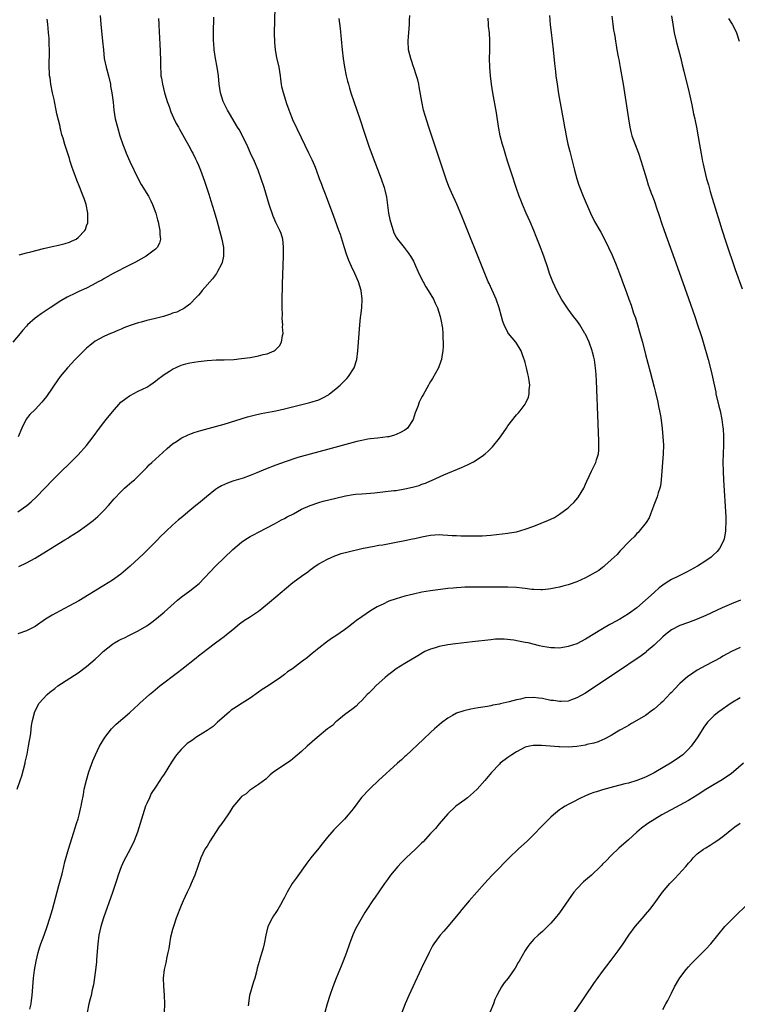
# Model space of a CAD drawing. Units: inches. Extents: x 2643000 to 2646000, y 1512000 to 1515000.
# Drawn here: x 2643769 to 2643936, y 1514281 to 1514510 of the extents above; entities that cross this region are included whole.
import ezdxf

# ---------------------------------------------------------------- set-up
doc = ezdxf.new("R2010")
doc.units = ezdxf.units.IN
doc.header["$MEASUREMENT"] = 0
doc.layers.add('LD26431512_10ft', color=102, linetype='Continuous')

msp = doc.modelspace()

# ---------------------------------------------------------------- linework, layer by layer
at = {"layer": 'LD26431512_10ft'}
for points, elevation in [([(2643769.23, 1514382.77), (2643771, 1514383.66), (2643773, 1514384.76), (2643775.67, 1514386.33), (2643776.68, 1514387), (2643777.56, 1514387.56), (2643779.9, 1514389), (2643780.61, 1514389.39), (2643781, 1514389.68), (2643783.04, 1514390.96), (2643785, 1514392.31), (2643786.52, 1514393.48), (2643787.59, 1514394.41), (2643789, 1514395.84), (2643790.06, 1514397), (2643791.44, 1514398.56), (2643793, 1514400.22), (2643793.84, 1514401), (2643794.43, 1514401.57), (2643795.49, 1514402.51), (2643796.1, 1514403), (2643797, 1514403.83), (2643799, 1514405.82), (2643799.56, 1514406.44), (2643800.16, 1514407), (2643802.69, 1514409.31), (2643803.74, 1514410.26), (2643805, 1514411.31), (2643805.87, 1514411.87), (2643807, 1514412.63), (2643808.6, 1514413.4), (2643809, 1514413.56), (2643810.05, 1514413.95), (2643811, 1514414.27), (2643811.56, 1514414.44), (2643815, 1514415.35), (2643817, 1514415.93), (2643822.4, 1514417.6), (2643823.96, 1514418.04), (2643825.59, 1514418.41), (2643829, 1514419.03), (2643831, 1514419.48), (2643836.94, 1514420.94), (2643839, 1514421.6), (2643839.97, 1514422.03), (2643841.23, 1514422.77), (2643841.49, 1514423), (2643843, 1514424.14), (2643843.98, 1514425), (2643844.5, 1514425.5), (2643845, 1514426.03), (2643845.49, 1514426.51), (2643845.94, 1514427), (2643847.22, 1514429), (2643847.83, 1514431), (2643848.07, 1514433), (2643848.38, 1514437), (2643848.56, 1514439), (2643848.74, 1514440.74), (2643848.81, 1514441.19), (2643848.99, 1514443), (2643849.08, 1514445), (2643848.84, 1514447), (2643848.24, 1514449), (2643847.41, 1514451), (2643846.64, 1514452.64), (2643846.01, 1514454.01), (2643845.46, 1514455.46), (2643844.96, 1514456.96), (2643844.02, 1514460.02), (2643843.69, 1514461), (2643842.45, 1514464.45), (2643841.37, 1514467.37), (2643840.82, 1514468.82), (2643840.57, 1514469.43), (2643839.97, 1514471), (2643839.72, 1514471.72), (2643839.2, 1514473), (2643838.46, 1514475), (2643838.05, 1514476.05), (2643837.45, 1514477.45), (2643836.72, 1514479), (2643835, 1514482.51), (2643833, 1514486.74), (2643832.88, 1514487), (2643832.37, 1514488.37), (2643832.08, 1514489), (2643831.55, 1514490.45), (2643830.76, 1514493), (2643830.44, 1514494.44), (2643830.34, 1514495), (2643830.16, 1514496.16), (2643830.08, 1514497), (2643829.76, 1514499), (2643829.26, 1514501.26), (2643828.92, 1514503), (2643828.75, 1514504.75), (2643828.73, 1514507), (2643828.83, 1514512.83)], 9230), ([(2643788.13, 1514511), (2643788.28, 1514509), (2643788.73, 1514505), (2643788.89, 1514503), (2643789.1, 1514501), (2643789.51, 1514499), (2643790.05, 1514497), (2643790.54, 1514495), (2643790.59, 1514494.59), (2643790.9, 1514493), (2643791.14, 1514490.86), (2643791.33, 1514489), (2643791.67, 1514487), (2643792.16, 1514485), (2643792.76, 1514483), (2643793.43, 1514481), (2643793.86, 1514479.86), (2643794.19, 1514479), (2643795.05, 1514477), (2643796.99, 1514472.99), (2643797.71, 1514471.71), (2643799.37, 1514469), (2643799.92, 1514467.92), (2643800.34, 1514467), (2643801.07, 1514465), (2643801.46, 1514463.46), (2643801.61, 1514463), (2643801.82, 1514462.18), (2643802.05, 1514461), (2643802.06, 1514460.06), (2643802.2, 1514459), (2643801.95, 1514458.05), (2643801.42, 1514457), (2643801, 1514456.61), (2643798.85, 1514455), (2643796.36, 1514453.64), (2643794.95, 1514452.95), (2643791, 1514450.87), (2643789, 1514449.75), (2643788.54, 1514449.46), (2643787.66, 1514449), (2643787, 1514448.63), (2643786.26, 1514448.26), (2643785, 1514447.6), (2643783.2, 1514446.8), (2643782.39, 1514446.39), (2643780.51, 1514445.49), (2643779, 1514444.58), (2643776.55, 1514443), (2643774.41, 1514441.59), (2643773.59, 1514441), (2643773, 1514440.56), (2643771.27, 1514439), (2643771, 1514438.73), (2643770.19, 1514437.81), (2643769.53, 1514437), (2643767.82, 1514435)], 9200), ([(2643768.88, 1514331), (2643769.51, 1514333), (2643769.9, 1514334.1), (2643770.69, 1514337), (2643770.73, 1514337.27), (2643771.16, 1514339.16), (2643771.51, 1514341), (2643771.7, 1514342.3), (2643771.84, 1514343), (2643771.99, 1514343.99), (2643772.19, 1514345.81), (2643772.41, 1514347), (2643772.94, 1514349.06), (2643774, 1514351), (2643775.83, 1514353), (2643776.46, 1514353.54), (2643777.57, 1514354.43), (2643778.32, 1514355), (2643783, 1514358.08), (2643785, 1514359.55), (2643787, 1514361.25), (2643787.92, 1514362.08), (2643788.86, 1514363), (2643791, 1514364.71), (2643791.45, 1514365), (2643792.45, 1514365.55), (2643793, 1514365.89), (2643793.78, 1514366.22), (2643795, 1514366.85), (2643797, 1514367.81), (2643799, 1514369), (2643800.17, 1514369.83), (2643801.28, 1514370.72), (2643803, 1514372.19), (2643806.17, 1514375), (2643807, 1514375.68), (2643809, 1514377.17), (2643811.14, 1514378.87), (2643815, 1514382.87), (2643819, 1514386.73), (2643821, 1514388.47), (2643821.76, 1514389), (2643823, 1514389.79), (2643823.81, 1514390.18), (2643825, 1514390.81), (2643828.69, 1514392.69), (2643829.26, 1514393), (2643830.34, 1514393.66), (2643831, 1514393.97), (2643831.62, 1514394.38), (2643833.09, 1514395.09), (2643835, 1514396.12), (2643837, 1514397), (2643839, 1514397.69), (2643840.01, 1514397.99), (2643843, 1514398.73), (2643845.23, 1514399.23), (2643847, 1514399.54), (2643847.61, 1514399.61), (2643849, 1514399.73), (2643851, 1514399.87), (2643851.96, 1514399.96), (2643856.45, 1514400.45), (2643857, 1514400.52), (2643859, 1514400.84), (2643860.76, 1514401.24), (2643862.32, 1514401.68), (2643863, 1514401.95), (2643863.79, 1514402.21), (2643865, 1514402.76), (2643865.18, 1514402.82), (2643868.11, 1514404.11), (2643872.19, 1514405.81), (2643873.57, 1514406.43), (2643875, 1514407.16), (2643877, 1514408.46), (2643877.7, 1514409), (2643878.39, 1514409.61), (2643879.38, 1514410.62), (2643881, 1514412.67), (2643882, 1514414), (2643882.63, 1514415), (2643883, 1514415.53), (2643885, 1514418.11), (2643885.45, 1514418.55), (2643885.82, 1514419), (2643887, 1514420.56), (2643887.27, 1514421), (2643887.8, 1514422.2), (2643887.96, 1514423), (2643887.94, 1514423.94), (2643888.05, 1514425), (2643887.95, 1514426.05), (2643887.79, 1514427), (2643887.62, 1514427.62), (2643887.34, 1514429), (2643887, 1514430.23), (2643886.82, 1514430.82), (2643886.78, 1514431), (2643886.31, 1514432.31), (2643886.05, 1514433), (2643885, 1514434.8), (2643884.85, 1514435), (2643883.13, 1514437), (2643883, 1514437.21), (2643882.1, 1514439), (2643881.82, 1514439.82), (2643881.51, 1514441), (2643880.95, 1514443), (2643880.22, 1514445), (2643878.62, 1514448.62), (2643878.43, 1514449), (2643877.59, 1514451), (2643872.3, 1514464.3), (2643871.11, 1514467.11), (2643869.84, 1514469.84), (2643869.26, 1514471.25), (2643868.71, 1514472.71), (2643867.94, 1514475), (2643864.62, 1514485), (2643863.74, 1514487.74), (2643863.37, 1514489), (2643862.93, 1514491), (2643862.38, 1514494.38), (2643862.27, 1514495), (2643862.04, 1514496.04), (2643861.74, 1514497), (2643861.09, 1514498.91), (2643861.06, 1514499.06), (2643860.55, 1514500.55), (2643860.37, 1514501), (2643860.16, 1514501.84), (2643859.9, 1514503), (2643859.78, 1514505), (2643859.87, 1514506.13), (2643859.91, 1514507), (2643860.08, 1514509), (2643860.11, 1514509.89), (2643860.18, 1514511)], 9250), ([(2643769, 1514395.54), (2643771.06, 1514397), (2643772.12, 1514397.87), (2643773.31, 1514399), (2643777.17, 1514403), (2643779, 1514404.83), (2643781, 1514406.79), (2643783, 1514408.79), (2643785, 1514410.97), (2643786.56, 1514413), (2643788.01, 1514415), (2643789, 1514416.32), (2643789.57, 1514417), (2643791, 1514418.8), (2643792.98, 1514421.02), (2643794.1, 1514421.9), (2643795, 1514422.52), (2643795.3, 1514422.7), (2643795.86, 1514423), (2643797, 1514423.57), (2643799, 1514424.55), (2643799.74, 1514425), (2643800.46, 1514425.54), (2643801, 1514425.91), (2643801.6, 1514426.4), (2643802.44, 1514427), (2643803, 1514427.45), (2643804.25, 1514428.25), (2643805, 1514428.75), (2643807, 1514429.62), (2643808.07, 1514429.93), (2643809, 1514430.15), (2643811, 1514430.52), (2643813, 1514430.74), (2643815.15, 1514430.85), (2643817, 1514430.89), (2643819.26, 1514431), (2643821, 1514431.17), (2643823, 1514431.46), (2643825, 1514431.82), (2643826.1, 1514432.1), (2643827, 1514432.32), (2643828.62, 1514433), (2643828.86, 1514433.14), (2643829.85, 1514434.15), (2643830.34, 1514435), (2643830.55, 1514436.56), (2643830.68, 1514437), (2643830.58, 1514438.58), (2643830.62, 1514439), (2643830.5, 1514440.5), (2643830.54, 1514441.46), (2643830.49, 1514443), (2643830.49, 1514444.49), (2643830.59, 1514448.59), (2643830.8, 1514455), (2643830.83, 1514456.83), (2643830.83, 1514457), (2643830.79, 1514457.21), (2643830.63, 1514459), (2643830.25, 1514460.25), (2643829.94, 1514461), (2643829, 1514462.87), (2643828.35, 1514464.35), (2643827.48, 1514467), (2643826.28, 1514471), (2643825.62, 1514473), (2643824.88, 1514475), (2643824.04, 1514477), (2643823.14, 1514479), (2643822.46, 1514480.46), (2643821.14, 1514483.14), (2643820.45, 1514484.45), (2643820.13, 1514485), (2643818.22, 1514488.22), (2643817.78, 1514489), (2643816.79, 1514491), (2643816.15, 1514493), (2643815.85, 1514495), (2643815.66, 1514497), (2643815.37, 1514499), (2643815.01, 1514501), (2643814.69, 1514503), (2643814.56, 1514504.56), (2643814.51, 1514505), (2643814.48, 1514507), (2643814.61, 1514510.61)], 9220), ([(2643843.68, 1514510.32), (2643843.98, 1514507.98), (2643844.46, 1514503), (2643844.67, 1514501), (2643844.96, 1514499), (2643845.37, 1514497), (2643845.71, 1514495.71), (2643845.88, 1514495), (2643846.13, 1514494.13), (2643846.44, 1514493), (2643847.12, 1514491), (2643847.86, 1514489), (2643848.55, 1514487), (2643849.62, 1514483.62), (2643850.63, 1514480.63), (2643851.16, 1514479.16), (2643853.5, 1514473), (2643854.2, 1514471), (2643854.38, 1514470.38), (2643854.76, 1514468.76), (2643855.23, 1514465), (2643855.52, 1514463.52), (2643855.65, 1514463), (2643855.99, 1514462.01), (2643856.28, 1514461), (2643856.47, 1514460.47), (2643857, 1514459.44), (2643857.16, 1514459.16), (2643857.27, 1514459), (2643858.82, 1514457), (2643859.81, 1514455.81), (2643860.36, 1514455), (2643861, 1514453.88), (2643861.3, 1514453.3), (2643862.28, 1514451), (2643863.26, 1514449), (2643863.87, 1514447.87), (2643864.45, 1514447), (2643865.66, 1514445), (2643866.1, 1514444.1), (2643866.61, 1514443), (2643867.24, 1514441), (2643867.52, 1514439.52), (2643867.65, 1514439), (2643867.77, 1514438.23), (2643867.88, 1514437), (2643867.87, 1514435.87), (2643867.94, 1514435), (2643867.93, 1514434.07), (2643867.86, 1514433), (2643867.64, 1514431.64), (2643867.56, 1514431), (2643867.42, 1514430.58), (2643866.84, 1514429), (2643865.46, 1514426.54), (2643865, 1514425.84), (2643864.68, 1514425.32), (2643864.48, 1514425), (2643863.24, 1514422.76), (2643863, 1514422.24), (2643862.38, 1514421), (2643862.03, 1514420.03), (2643861.45, 1514418.55), (2643860.97, 1514417), (2643859.61, 1514415), (2643859, 1514414.52), (2643858.01, 1514413.99), (2643857, 1514413.49), (2643856.63, 1514413.37), (2643855.3, 1514413), (2643855, 1514412.94), (2643852.69, 1514412.69), (2643851, 1514412.5), (2643850.41, 1514412.41), (2643849, 1514412.12), (2643847.86, 1514411.86), (2643841, 1514410), (2643836.96, 1514408.96), (2643835, 1514408.41), (2643834.16, 1514408.16), (2643831.16, 1514407.16), (2643829, 1514406.37), (2643826.58, 1514405.42), (2643824.58, 1514404.58), (2643823, 1514403.98), (2643821.39, 1514403.39), (2643819.27, 1514402.73), (2643819, 1514402.62), (2643817.78, 1514402.22), (2643816.4, 1514401.6), (2643815.41, 1514401), (2643815, 1514400.73), (2643812.86, 1514399), (2643811, 1514397.44), (2643810.43, 1514397), (2643809, 1514395.79), (2643807.46, 1514394.54), (2643807, 1514394.15), (2643806.37, 1514393.63), (2643805.68, 1514393), (2643805, 1514392.43), (2643803.52, 1514391), (2643803.24, 1514390.76), (2643802.21, 1514389.79), (2643801.47, 1514389), (2643798.22, 1514385.78), (2643795.14, 1514382.86), (2643794.08, 1514381.92), (2643792.96, 1514381.04), (2643791, 1514379.64), (2643789, 1514378.39), (2643783.16, 1514374.84), (2643781, 1514373.62), (2643779.82, 1514373), (2643777, 1514371.47), (2643776.21, 1514371), (2643775.47, 1514370.53), (2643773, 1514368.85), (2643771, 1514367.83), (2643769, 1514367.16)], 9240), ([(2643801.71, 1514510.29), (2643801.82, 1514509), (2643801.87, 1514507), (2643801.94, 1514506.06), (2643802, 1514504), (2643802.09, 1514503), (2643802.15, 1514500.15), (2643802.15, 1514499), (2643802.23, 1514497.77), (2643802.29, 1514497), (2643802.41, 1514496.41), (2643802.63, 1514495), (2643803.14, 1514493), (2643803.56, 1514491.56), (2643803.74, 1514491), (2643804.16, 1514489.84), (2643804.58, 1514488.58), (2643805.2, 1514487.2), (2643805.86, 1514485.86), (2643806.36, 1514485), (2643806.58, 1514484.58), (2643807, 1514483.87), (2643807.3, 1514483.3), (2643808.11, 1514481.89), (2643809, 1514480.27), (2643809.43, 1514479.43), (2643809.67, 1514479), (2643810.34, 1514477.66), (2643810.66, 1514477), (2643811, 1514476.22), (2643811.5, 1514475), (2643812.44, 1514472.44), (2643813.42, 1514469.42), (2643813.89, 1514467.89), (2643814.63, 1514465.37), (2643815.27, 1514463.27), (2643815.94, 1514461), (2643816.14, 1514460.14), (2643816.46, 1514459), (2643816.82, 1514457), (2643816.81, 1514456.81), (2643816.84, 1514455), (2643816.49, 1514453.51), (2643816.33, 1514453), (2643815.45, 1514451.45), (2643815.21, 1514451), (2643814.27, 1514449.73), (2643811.89, 1514447), (2643811.5, 1514446.5), (2643811, 1514445.97), (2643810.56, 1514445.44), (2643809, 1514443.86), (2643807.88, 1514443), (2643807.36, 1514442.64), (2643807, 1514442.5), (2643806, 1514442), (2643805, 1514441.71), (2643804.48, 1514441.52), (2643802.88, 1514441), (2643801, 1514440.48), (2643799, 1514440.01), (2643797.66, 1514439.66), (2643797, 1514439.51), (2643795.11, 1514438.89), (2643793.67, 1514438.33), (2643793, 1514438.01), (2643792.27, 1514437.73), (2643791, 1514437.17), (2643790.58, 1514437), (2643789, 1514436.31), (2643787, 1514435.2), (2643785.76, 1514434.24), (2643785, 1514433.62), (2643784.35, 1514433), (2643783, 1514431.67), (2643782.36, 1514431), (2643780.54, 1514429), (2643778.85, 1514427), (2643777.42, 1514425), (2643777, 1514424.32), (2643775.66, 1514422.34), (2643775, 1514421.47), (2643774.61, 1514421), (2643773, 1514419.35), (2643771.82, 1514418.18), (2643770.91, 1514417.09), (2643769.92, 1514415), (2643769.08, 1514413)], 9210), ([(2643769.31, 1514455.31), (2643771, 1514455.81), (2643772.04, 1514456.04), (2643775, 1514456.78), (2643777, 1514457.26), (2643778.43, 1514457.57), (2643780.03, 1514457.97), (2643781, 1514458.29), (2643781.51, 1514458.49), (2643782.54, 1514459), (2643783, 1514459.32), (2643784.6, 1514461), (2643784.75, 1514461.25), (2643785, 1514462.03), (2643785.26, 1514462.74), (2643785.31, 1514463), (2643785.28, 1514463.28), (2643785.31, 1514465), (2643784.87, 1514467), (2643784.39, 1514468.39), (2643784.21, 1514469), (2643783.43, 1514471), (2643782.7, 1514472.7), (2643781.84, 1514475), (2643781.65, 1514475.65), (2643781.21, 1514477), (2643781, 1514477.7), (2643779.92, 1514481), (2643779.52, 1514482.48), (2643779.24, 1514483.24), (2643779, 1514484.34), (2643778.87, 1514484.87), (2643778.82, 1514485.18), (2643778.1, 1514488.1), (2643777.93, 1514489), (2643777.51, 1514491), (2643777.43, 1514491.43), (2643777.06, 1514493), (2643776.65, 1514495), (2643776.49, 1514496.49), (2643776.39, 1514497), (2643776.37, 1514497.63), (2643776.32, 1514499), (2643776.3, 1514500.3), (2643776.37, 1514501.63), (2643776.34, 1514503), (2643776.28, 1514504.28), (2643776.29, 1514505), (2643776.26, 1514505.74), (2643776.15, 1514507), (2643776.03, 1514508.03), (2643775.95, 1514509), (2643775.84, 1514510.16)], 9190), ([(2643771.76, 1514279.76), (2643772.09, 1514281), (2643772.21, 1514281.79), (2643772.36, 1514283), (2643772.47, 1514285), (2643772.64, 1514287), (2643772.89, 1514288.89), (2643773.23, 1514291), (2643773.69, 1514293), (2643774.04, 1514294.04), (2643774.34, 1514295), (2643775.1, 1514297), (2643775.8, 1514299), (2643776.43, 1514301), (2643777.03, 1514303.02), (2643778.54, 1514308.54), (2643779.28, 1514311.28), (2643779.71, 1514313), (2643779.95, 1514314.05), (2643780.78, 1514317), (2643782.06, 1514321), (2643782.27, 1514321.73), (2643782.68, 1514323), (2643783, 1514324.09), (2643783.25, 1514325), (2643783.59, 1514326.41), (2643783.71, 1514327), (2643783.85, 1514327.85), (2643784.24, 1514329.76), (2643784.46, 1514331), (2643784.94, 1514333.06), (2643785.53, 1514335), (2643786.43, 1514337.57), (2643787.03, 1514339), (2643788.02, 1514341), (2643788.37, 1514341.63), (2643789.22, 1514343), (2643790.77, 1514345), (2643790.88, 1514345.12), (2643791.88, 1514346.12), (2643795, 1514348.74), (2643796.16, 1514349.84), (2643797, 1514350.6), (2643797.41, 1514351), (2643799.63, 1514353), (2643800.37, 1514353.63), (2643802.05, 1514355), (2643806.1, 1514358.1), (2643807.13, 1514358.87), (2643810.45, 1514361.55), (2643811, 1514362.02), (2643813, 1514363.58), (2643815, 1514365.03), (2643816.11, 1514365.89), (2643817, 1514366.53), (2643817.55, 1514367), (2643819, 1514368.17), (2643820.54, 1514369.46), (2643821.72, 1514370.28), (2643822.85, 1514371), (2643825, 1514372.41), (2643825.79, 1514373), (2643827.54, 1514374.46), (2643829, 1514375.76), (2643830.48, 1514377), (2643831, 1514377.46), (2643833, 1514379.09), (2643835, 1514380.56), (2643836.43, 1514381.57), (2643837, 1514381.99), (2643838.4, 1514383), (2643839, 1514383.39), (2643839.86, 1514383.86), (2643841, 1514384.53), (2643842.72, 1514385.28), (2643843, 1514385.36), (2643844.21, 1514385.79), (2643845.8, 1514386.2), (2643849.03, 1514386.97), (2643851, 1514387.4), (2643851.46, 1514387.46), (2643853, 1514387.74), (2643853.87, 1514387.87), (2643857, 1514388.43), (2643859, 1514388.82), (2643860.8, 1514389.2), (2643861.34, 1514389.34), (2643863, 1514389.72), (2643864.1, 1514389.9), (2643865, 1514390.1), (2643867, 1514390.21), (2643867.82, 1514390.18), (2643869, 1514390.11), (2643870.02, 1514390.02), (2643871, 1514389.98), (2643872.04, 1514389.96), (2643873, 1514389.92), (2643876.08, 1514389.92), (2643877, 1514389.93), (2643879, 1514390.05), (2643881.64, 1514390.36), (2643883, 1514390.57), (2643883.39, 1514390.61), (2643885, 1514390.9), (2643887, 1514391.46), (2643889, 1514392.21), (2643892.45, 1514393.55), (2643893, 1514393.85), (2643893.8, 1514394.2), (2643895, 1514394.96), (2643897, 1514396.46), (2643897.53, 1514397), (2643898.31, 1514397.69), (2643899.24, 1514398.76), (2643899.41, 1514399), (2643899.99, 1514399.99), (2643900.62, 1514401), (2643901, 1514401.95), (2643901.32, 1514402.68), (2643901.96, 1514403.96), (2643902.44, 1514405), (2643903.46, 1514407), (2643903.63, 1514407.63), (2643904.06, 1514409), (2643904.14, 1514409.86), (2643904.17, 1514411), (2643904.1, 1514412.1), (2643904.07, 1514413.93), (2643903.98, 1514415.98), (2643903.94, 1514418.06), (2643903.86, 1514419.86), (2643903.78, 1514422.22), (2643903.7, 1514423.7), (2643903.59, 1514426.41), (2643903.55, 1514427), (2643903.48, 1514427.48), (2643903.38, 1514429), (2643903.14, 1514430.86), (2643903, 1514431.48), (2643902.68, 1514432.68), (2643902.62, 1514433), (2643901.87, 1514435), (2643901, 1514436.83), (2643900.91, 1514437), (2643899.69, 1514439), (2643899, 1514440.03), (2643898.56, 1514440.56), (2643898.25, 1514441), (2643897, 1514442.64), (2643896.05, 1514444.05), (2643895.49, 1514445), (2643894.4, 1514447), (2643893.43, 1514449), (2643892.65, 1514451), (2643892.26, 1514452.26), (2643891.34, 1514455), (2643890.34, 1514457.66), (2643889.58, 1514459.58), (2643889.04, 1514461), (2643888.18, 1514463), (2643887.26, 1514465), (2643886.39, 1514467), (2643886.01, 1514468.01), (2643885.61, 1514469), (2643884.91, 1514471), (2643883.88, 1514474.12), (2643883.46, 1514475.46), (2643882.92, 1514477.08), (2643882.33, 1514479), (2643882.03, 1514480.03), (2643881.72, 1514481), (2643881.2, 1514483), (2643880.79, 1514485.21), (2643880.33, 1514488.33), (2643879.47, 1514493), (2643879.16, 1514495), (2643878.92, 1514497), (2643878.75, 1514499), (2643878.7, 1514501), (2643878.76, 1514502.76), (2643878.8, 1514505.2), (2643878.68, 1514507), (2643878.49, 1514508.49), (2643878.47, 1514509), (2643878.36, 1514510.36)], 9260), ([(2643892.66, 1514511), (2643892.85, 1514508.85), (2643893.04, 1514507.04), (2643893.52, 1514503), (2643893.85, 1514499.85), (2643894.02, 1514497.98), (2643894.14, 1514497), (2643894.41, 1514495), (2643894.77, 1514492.77), (2643895.48, 1514489), (2643895.7, 1514487.7), (2643895.97, 1514486.03), (2643896.16, 1514485), (2643896.31, 1514484.31), (2643896.54, 1514483), (2643896.95, 1514481.05), (2643897.37, 1514479.37), (2643897.6, 1514478.4), (2643898.49, 1514475), (2643899.04, 1514473), (2643899.51, 1514471.51), (2643900.52, 1514469), (2643902.2, 1514465), (2643903.11, 1514463.11), (2643904.57, 1514460.57), (2643905.27, 1514459.27), (2643906.39, 1514457), (2643907.21, 1514455.21), (2643908.13, 1514453), (2643908.37, 1514452.37), (2643908.93, 1514451), (2643909.48, 1514449.48), (2643909.67, 1514449), (2643910.01, 1514448.01), (2643910.56, 1514446.56), (2643911.11, 1514445), (2643911.62, 1514443.62), (2643912.22, 1514441.78), (2643912.66, 1514440.66), (2643914.01, 1514436.01), (2643914.26, 1514435), (2643915, 1514432.13), (2643916.1, 1514428.1), (2643917, 1514424.52), (2643917.32, 1514423.32), (2643917.87, 1514421), (2643918.04, 1514420.04), (2643918.27, 1514419), (2643918.52, 1514417.48), (2643918.87, 1514414.87), (2643919.06, 1514413), (2643919.14, 1514411), (2643919.08, 1514409), (2643918.67, 1514403), (2643918.45, 1514401.55), (2643918.33, 1514401), (2643917.96, 1514399.96), (2643917.7, 1514399), (2643916.94, 1514397.06), (2643916.83, 1514396.83), (2643916.19, 1514395), (2643915.85, 1514394.15), (2643915.14, 1514393), (2643913.55, 1514391), (2643913.28, 1514390.72), (2643913, 1514390.44), (2643912.32, 1514389.68), (2643911.56, 1514389), (2643911, 1514388.45), (2643909.33, 1514386.67), (2643909, 1514386.36), (2643908.38, 1514385.62), (2643907, 1514384.32), (2643905.56, 1514383), (2643905.25, 1514382.75), (2643905, 1514382.58), (2643904.11, 1514381.89), (2643902.6, 1514381), (2643901, 1514380.17), (2643899, 1514379.25), (2643897, 1514378.53), (2643895.8, 1514378.2), (2643895, 1514378), (2643894.17, 1514377.83), (2643893, 1514377.62), (2643892.46, 1514377.54), (2643891, 1514377.4), (2643890.61, 1514377.39), (2643889, 1514377.43), (2643888.54, 1514377.46), (2643887, 1514377.67), (2643886.27, 1514377.73), (2643885, 1514377.9), (2643883, 1514377.99), (2643881, 1514377.99), (2643879.99, 1514378.01), (2643879, 1514377.98), (2643877.98, 1514378.02), (2643877, 1514378), (2643875.98, 1514378.02), (2643873, 1514377.97), (2643872.1, 1514377.9), (2643871, 1514377.86), (2643870.23, 1514377.77), (2643869, 1514377.67), (2643865, 1514377.13), (2643863, 1514376.8), (2643861, 1514376.36), (2643859, 1514375.86), (2643857, 1514375.3), (2643855.3, 1514374.7), (2643855, 1514374.57), (2643854.13, 1514374.13), (2643852.57, 1514373.43), (2643851, 1514372.45), (2643849, 1514371.12), (2643847.76, 1514370.24), (2643847, 1514369.59), (2643846.65, 1514369.35), (2643846.23, 1514369), (2643845, 1514368.03), (2643843, 1514366.67), (2643841.96, 1514366.04), (2643840.81, 1514365.19), (2643839, 1514363.79), (2643837.45, 1514362.55), (2643837, 1514362.16), (2643836.34, 1514361.66), (2643835.54, 1514361), (2643835, 1514360.58), (2643832.87, 1514359), (2643831.75, 1514358.25), (2643831, 1514357.66), (2643830.11, 1514357), (2643827.2, 1514355), (2643825.85, 1514354.16), (2643825, 1514353.52), (2643823, 1514352.15), (2643821.19, 1514351), (2643819.83, 1514350.17), (2643818.65, 1514349.35), (2643818.21, 1514349), (2643815.91, 1514347), (2643815.45, 1514346.55), (2643814.4, 1514345.6), (2643813, 1514344.6), (2643812.04, 1514344.04), (2643810.43, 1514343), (2643809.59, 1514342.41), (2643809, 1514342.03), (2643808.42, 1514341.58), (2643807.76, 1514341), (2643807, 1514340.22), (2643805.93, 1514339), (2643805.54, 1514338.46), (2643804.72, 1514337.28), (2643803, 1514334.49), (2643802.4, 1514333.6), (2643802.04, 1514333), (2643801, 1514331.43), (2643800.05, 1514329.95), (2643799.6, 1514329), (2643799, 1514327.66), (2643798.73, 1514327), (2643798.07, 1514325), (2643797.47, 1514323), (2643796.82, 1514321), (2643796.02, 1514319), (2643795.09, 1514317), (2643793.67, 1514314.33), (2643793, 1514312.91), (2643792.33, 1514311), (2643792.04, 1514309.96), (2643791.05, 1514306.95), (2643788.92, 1514301.08), (2643788.32, 1514299), (2643787.87, 1514297), (2643787.6, 1514295), (2643787.32, 1514291.32), (2643787.3, 1514290.7), (2643787, 1514288.32), (2643786.58, 1514285.42), (2643786.29, 1514284.29), (2643786.03, 1514283), (2643785.84, 1514282.16), (2643785.54, 1514281), (2643785.1, 1514279)], 9270), ([(2643907.18, 1514510.82), (2643907.42, 1514509), (2643907.57, 1514507.57), (2643907.67, 1514507), (2643907.84, 1514506.17), (2643907.99, 1514505), (2643908.13, 1514504.13), (2643908.36, 1514503), (2643908.63, 1514501.37), (2643908.77, 1514500.77), (2643909.08, 1514498.92), (2643909.79, 1514495), (2643910.42, 1514491), (2643911, 1514487), (2643911.34, 1514485), (2643911.66, 1514483.66), (2643911.84, 1514483), (2643912.59, 1514481), (2643913, 1514480), (2643913.37, 1514479), (2643914.02, 1514477), (2643914.23, 1514476.23), (2643914.61, 1514475), (2643915.19, 1514473), (2643915.62, 1514471.62), (2643915.83, 1514471), (2643916.33, 1514469.67), (2643916.59, 1514469), (2643916.71, 1514468.71), (2643917, 1514467.93), (2643917.26, 1514467.26), (2643917.48, 1514466.52), (2643918.25, 1514464.25), (2643918.62, 1514463), (2643919.31, 1514461), (2643922.41, 1514452.41), (2643925, 1514445.13), (2643926.45, 1514441), (2643927.2, 1514438.8), (2643927.78, 1514437), (2643928.06, 1514436.06), (2643928.39, 1514435), (2643929.54, 1514431), (2643930.27, 1514428.27), (2643931.33, 1514423.33), (2643931.38, 1514423), (2643932.07, 1514420.07), (2643932.35, 1514419), (2643932.76, 1514417), (2643933, 1514415.17), (2643933.02, 1514415), (2643933.12, 1514413), (2643933.11, 1514411), (2643933.05, 1514409), (2643933.01, 1514407), (2643933.05, 1514405), (2643933.15, 1514402.85), (2643933.65, 1514394.35), (2643933.69, 1514393), (2643933.61, 1514391.61), (2643933.62, 1514391), (2643933.27, 1514389.27), (2643933.23, 1514389), (2643933, 1514388.48), (2643932.23, 1514387), (2643931.69, 1514386.31), (2643930.68, 1514385.32), (2643930.29, 1514385), (2643929, 1514384.08), (2643927.12, 1514382.88), (2643924.55, 1514381.45), (2643923.61, 1514381), (2643922.5, 1514380.5), (2643921, 1514379.79), (2643919.81, 1514379), (2643919, 1514378.48), (2643918.19, 1514377.81), (2643917, 1514376.78), (2643915, 1514374.94), (2643913, 1514373.19), (2643911, 1514371.76), (2643909, 1514370.55), (2643907.98, 1514370.02), (2643907, 1514369.45), (2643906.69, 1514369.31), (2643905, 1514368.33), (2643901, 1514365.87), (2643899, 1514364.83), (2643897, 1514364.16), (2643895, 1514363.83), (2643893.86, 1514363.86), (2643893, 1514363.85), (2643892.04, 1514364.04), (2643891, 1514364.19), (2643890.37, 1514364.37), (2643887.67, 1514365), (2643887, 1514365.14), (2643885.42, 1514365.42), (2643884.37, 1514365.63), (2643882.11, 1514365.89), (2643881, 1514365.9), (2643880.14, 1514365.86), (2643879, 1514365.75), (2643874.76, 1514365.24), (2643870.83, 1514364.83), (2643869, 1514364.58), (2643867, 1514364.2), (2643865.81, 1514363.81), (2643865, 1514363.58), (2643863.69, 1514363), (2643863.25, 1514362.75), (2643862.01, 1514361.99), (2643859, 1514360.26), (2643857, 1514358.99), (2643855.9, 1514358.1), (2643855, 1514357.45), (2643854.45, 1514357), (2643852.25, 1514355), (2643851.65, 1514354.35), (2643851, 1514353.72), (2643850.65, 1514353.35), (2643850.26, 1514353), (2643849, 1514351.65), (2643848.31, 1514351), (2643847.68, 1514350.32), (2643847, 1514349.78), (2643845, 1514348.28), (2643843.19, 1514346.81), (2643843, 1514346.68), (2643842.17, 1514345.83), (2643841.05, 1514345), (2643838.59, 1514343), (2643836.33, 1514341), (2643835, 1514339.78), (2643833, 1514338.06), (2643832.4, 1514337.6), (2643831.53, 1514337), (2643831, 1514336.61), (2643828.54, 1514335), (2643827.67, 1514334.33), (2643826.65, 1514333.35), (2643825, 1514332.06), (2643823.14, 1514330.86), (2643823, 1514330.8), (2643822.09, 1514329.91), (2643821, 1514329.25), (2643820.76, 1514329), (2643819, 1514326.86), (2643818.3, 1514325.7), (2643817.85, 1514325), (2643816.42, 1514323), (2643815.8, 1514322.2), (2643815, 1514320.91), (2643813.73, 1514319), (2643813, 1514317.76), (2643812.69, 1514317.31), (2643812.49, 1514317), (2643811.53, 1514315), (2643810.19, 1514311), (2643809.56, 1514309.56), (2643809.34, 1514309), (2643809, 1514308.27), (2643808.37, 1514307), (2643807.45, 1514305), (2643807, 1514303.95), (2643805.86, 1514301), (2643805.18, 1514299), (2643805, 1514298.36), (2643804.53, 1514296.53), (2643804.24, 1514295), (2643804.11, 1514293.89), (2643803.89, 1514293), (2643803.57, 1514291.57), (2643803.5, 1514291), (2643803.42, 1514290.58), (2643803.06, 1514289), (2643802.83, 1514287), (2643802.87, 1514285.13), (2643803.05, 1514283.05), (2643803.14, 1514281), (2643803.04, 1514279.04)], 9280), ([(2643921.06, 1514510.94), (2643921.34, 1514509), (2643921.67, 1514507), (2643922.13, 1514505), (2643922.69, 1514503), (2643923.22, 1514501), (2643923.55, 1514499.55), (2643923.94, 1514498.06), (2643925.13, 1514493), (2643925.74, 1514490.26), (2643926.16, 1514488.16), (2643926.43, 1514487), (2643926.51, 1514486.51), (2643926.84, 1514485), (2643927.25, 1514482.75), (2643927.53, 1514481), (2643928.06, 1514477.94), (2643928.25, 1514477), (2643928.41, 1514476.41), (2643928.69, 1514475), (2643929.19, 1514473), (2643929.62, 1514471.62), (2643929.77, 1514471), (2643930.07, 1514470.07), (2643930.51, 1514468.51), (2643932.23, 1514463), (2643932.76, 1514461.24), (2643933.69, 1514458.31), (2643935.88, 1514451.88), (2643937.44, 1514447.44)], 9290), ([(2643934.33, 1514510.33), (2643935, 1514509.25), (2643935.18, 1514509), (2643935.8, 1514507.8), (2643936.16, 1514507), (2643936.74, 1514505)], 9300), ([(2643937.06, 1514375), (2643935, 1514374.11), (2643932.85, 1514373.15), (2643929, 1514371.38), (2643927, 1514370.52), (2643925, 1514369.75), (2643923, 1514369.03), (2643921, 1514368.03), (2643919.65, 1514367), (2643919, 1514366.46), (2643917, 1514364.49), (2643915.25, 1514363), (2643915.12, 1514362.88), (2643913.96, 1514362.04), (2643907.99, 1514358.01), (2643903.2, 1514354.8), (2643901, 1514353.36), (2643899, 1514352.21), (2643897.78, 1514351.78), (2643897, 1514351.49), (2643895.39, 1514351.39), (2643895, 1514351.35), (2643893.58, 1514351.58), (2643893, 1514351.65), (2643891, 1514352.1), (2643890.19, 1514352.19), (2643889, 1514352.35), (2643887, 1514352.2), (2643885.94, 1514351.94), (2643885, 1514351.75), (2643883.27, 1514351.27), (2643881.18, 1514350.82), (2643881, 1514350.76), (2643879.5, 1514350.5), (2643879, 1514350.38), (2643878.24, 1514350.24), (2643876.1, 1514349.9), (2643874.4, 1514349.6), (2643872.75, 1514349.25), (2643871, 1514348.65), (2643870.13, 1514348.13), (2643869, 1514347.5), (2643867.58, 1514346.42), (2643866.48, 1514345.52), (2643865.9, 1514345), (2643865, 1514344.18), (2643863.38, 1514342.62), (2643859.23, 1514338.77), (2643859, 1514338.57), (2643858.2, 1514337.8), (2643857.29, 1514337), (2643852.92, 1514333), (2643851, 1514331.22), (2643850.78, 1514331), (2643848.97, 1514329.03), (2643847, 1514326.44), (2643845.84, 1514325), (2643845, 1514324.01), (2643842.51, 1514321.49), (2643842.06, 1514321), (2643841, 1514319.78), (2643839.75, 1514318.25), (2643839, 1514317.27), (2643837.18, 1514315), (2643836.23, 1514313.77), (2643833.74, 1514310.26), (2643832.82, 1514309), (2643831.64, 1514307), (2643831.44, 1514306.56), (2643831, 1514305.77), (2643830.75, 1514305.25), (2643830.07, 1514304.07), (2643829.48, 1514303), (2643829, 1514302.3), (2643828.5, 1514301.5), (2643828.17, 1514301), (2643827.18, 1514299), (2643826.68, 1514297), (2643826.29, 1514295), (2643826.03, 1514293.97), (2643825.77, 1514293), (2643825.22, 1514291.22), (2643825.1, 1514290.9), (2643824.66, 1514289.34), (2643824.5, 1514288.5), (2643824.09, 1514287), (2643823.81, 1514286.19), (2643822.92, 1514283), (2643822.57, 1514280.57)], 9290), ([(2643937, 1514363.97), (2643935, 1514363.03), (2643933, 1514361.92), (2643932.42, 1514361.58), (2643929, 1514359.76), (2643927, 1514358.65), (2643925, 1514357.31), (2643924.82, 1514357.18), (2643923, 1514355.57), (2643921.72, 1514354.28), (2643921, 1514353.48), (2643920.75, 1514353.25), (2643919, 1514351.41), (2643918.53, 1514351), (2643917, 1514349.59), (2643916.65, 1514349.35), (2643915, 1514348.12), (2643913, 1514346.94), (2643911.77, 1514346.23), (2643911, 1514345.82), (2643910.5, 1514345.5), (2643909, 1514344.68), (2643908.26, 1514344.26), (2643907, 1514343.5), (2643905.4, 1514342.6), (2643905, 1514342.45), (2643904, 1514342), (2643903, 1514341.72), (2643901.36, 1514341.36), (2643901, 1514341.26), (2643899, 1514340.94), (2643897, 1514340.77), (2643895, 1514340.8), (2643894.81, 1514340.81), (2643890.82, 1514341.18), (2643889, 1514341.17), (2643888.84, 1514341.16), (2643888.02, 1514341), (2643887, 1514340.74), (2643885, 1514339.7), (2643883.88, 1514339), (2643883, 1514338.38), (2643881.2, 1514337), (2643881, 1514336.81), (2643879.17, 1514334.83), (2643877.64, 1514333), (2643875.8, 1514331), (2643875, 1514330.21), (2643873.59, 1514329), (2643873, 1514328.52), (2643870.9, 1514327), (2643869, 1514325.26), (2643867, 1514322.94), (2643866.16, 1514321.84), (2643865, 1514320.64), (2643863.28, 1514318.72), (2643863, 1514318.48), (2643861.5, 1514317), (2643859.36, 1514315), (2643859.18, 1514314.82), (2643858.16, 1514313.84), (2643857.35, 1514313), (2643855.7, 1514311), (2643855, 1514309.96), (2643854.32, 1514309), (2643853, 1514307.06), (2643852.14, 1514305.86), (2643851.49, 1514305), (2643850.14, 1514303), (2643849.7, 1514302.3), (2643847.85, 1514299), (2643847.54, 1514298.46), (2643846.89, 1514297.11), (2643846.11, 1514295), (2643845.43, 1514293), (2643844.67, 1514291), (2643844.19, 1514289.81), (2643843.02, 1514287.02), (2643842.24, 1514285), (2643841.57, 1514283), (2643840.96, 1514281), (2643840.37, 1514279)], 9300), ([(2643937, 1514352.23), (2643934.94, 1514351), (2643932.04, 1514349), (2643931, 1514348.15), (2643929.79, 1514347), (2643929.42, 1514346.58), (2643928.58, 1514345.42), (2643928.3, 1514345), (2643927, 1514342.91), (2643925.6, 1514341), (2643925, 1514340.33), (2643923.65, 1514339), (2643922.12, 1514337.88), (2643920.84, 1514337), (2643917.41, 1514335), (2643917, 1514334.77), (2643915, 1514333.77), (2643913, 1514332.97), (2643911, 1514332.38), (2643910.2, 1514332.2), (2643907.54, 1514331.54), (2643905, 1514330.82), (2643903.6, 1514330.4), (2643903, 1514330.18), (2643902.1, 1514329.9), (2643901, 1514329.42), (2643900.69, 1514329.31), (2643900.03, 1514329), (2643897.8, 1514327.8), (2643897, 1514327.4), (2643896.29, 1514327), (2643895.49, 1514326.51), (2643895, 1514326.14), (2643893.6, 1514325), (2643893, 1514324.45), (2643891.25, 1514322.75), (2643890.26, 1514321.74), (2643889.56, 1514321), (2643887.52, 1514319), (2643885.37, 1514317), (2643883.29, 1514315), (2643882.15, 1514313.85), (2643881, 1514312.71), (2643879.33, 1514311), (2643877.51, 1514309), (2643874.01, 1514305), (2643872.28, 1514303), (2643871.71, 1514302.29), (2643870.61, 1514301), (2643869, 1514299.05), (2643868.06, 1514297.94), (2643867.25, 1514297), (2643867, 1514296.69), (2643865.78, 1514295), (2643865.48, 1514294.52), (2643864.66, 1514293), (2643862.85, 1514289.15), (2643860.85, 1514285), (2643859.93, 1514283), (2643859.07, 1514281), (2643858.31, 1514279)], 9310), ([(2643937.78, 1514337), (2643935.48, 1514335), (2643935, 1514334.64), (2643932.86, 1514333.14), (2643931, 1514332.06), (2643929, 1514330.88), (2643927, 1514329.56), (2643925, 1514328.33), (2643923, 1514327.25), (2643918.79, 1514325), (2643915.5, 1514323), (2643914.08, 1514321.92), (2643912.97, 1514321), (2643911, 1514319.18), (2643908.76, 1514317.24), (2643907, 1514315.56), (2643905.73, 1514314.27), (2643905, 1514313.5), (2643904.74, 1514313.26), (2643904.5, 1514313), (2643902.42, 1514311), (2643900.6, 1514309.4), (2643899, 1514307.81), (2643898.29, 1514307), (2643897.75, 1514306.25), (2643895, 1514302.2), (2643893.96, 1514301), (2643893, 1514299.77), (2643891.57, 1514298.43), (2643891, 1514297.85), (2643890.55, 1514297.45), (2643889.99, 1514297), (2643889, 1514296.08), (2643888.08, 1514295), (2643887.6, 1514294.4), (2643887, 1514293.46), (2643885.57, 1514291), (2643885.35, 1514290.65), (2643884.64, 1514289.36), (2643884.41, 1514289), (2643883.03, 1514287), (2643882.1, 1514285.9), (2643881.5, 1514285), (2643881, 1514284.14), (2643880.4, 1514283), (2643879.97, 1514282.03), (2643879.63, 1514281), (2643878.82, 1514279)], 9320), ([(2643898.38, 1514279), (2643900.25, 1514281.75), (2643901, 1514282.89), (2643903, 1514285.79), (2643905, 1514288.54), (2643907, 1514291.22), (2643908.65, 1514293.35), (2643909.81, 1514295), (2643911.12, 1514297), (2643912.55, 1514299), (2643914.28, 1514301), (2643915, 1514301.81), (2643915.98, 1514303), (2643917, 1514304.33), (2643918.98, 1514307), (2643920.68, 1514309), (2643921.81, 1514310.19), (2643924.35, 1514313), (2643924.65, 1514313.35), (2643925, 1514313.79), (2643925.58, 1514314.42), (2643926.08, 1514315), (2643927, 1514315.92), (2643928.45, 1514317), (2643929, 1514317.37), (2643930.05, 1514317.95), (2643931, 1514318.58), (2643931.55, 1514319), (2643933, 1514320), (2643934.18, 1514321), (2643934.65, 1514321.35), (2643935, 1514321.59), (2643935.79, 1514322.21), (2643937, 1514323.09)], 9330), ([(2643919, 1514279.74), (2643919.75, 1514281), (2643920.19, 1514281.81), (2643921, 1514283.49), (2643921.77, 1514285), (2643923, 1514287.11), (2643924.46, 1514289), (2643925, 1514289.66), (2643925.64, 1514290.36), (2643926.26, 1514291), (2643928.27, 1514293), (2643929, 1514293.74), (2643930.16, 1514295), (2643933.48, 1514299), (2643935.37, 1514301), (2643939, 1514304.53)], 9340)]:
    msp.add_lwpolyline(points, dxfattribs=dict(at, elevation=elevation))

doc.saveas('drawing.dxf')
